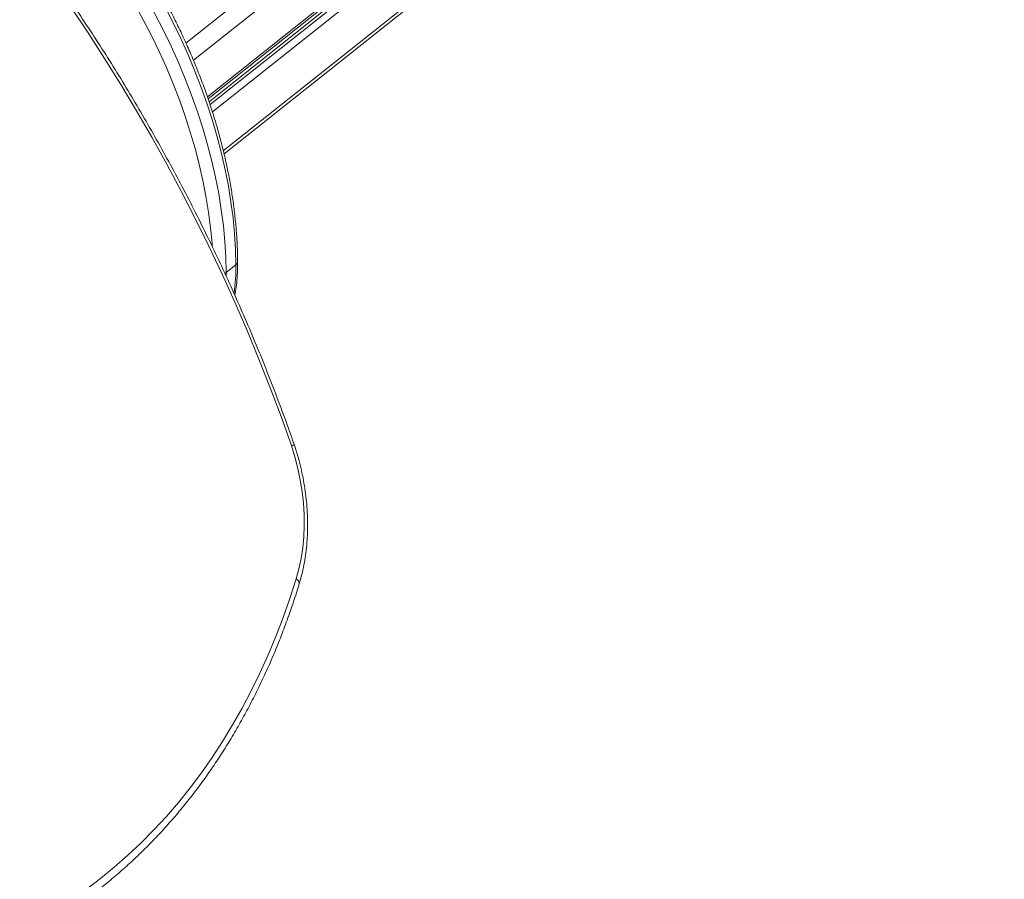
# Model space of a CAD drawing. Units: millimetres. Extents: x -5104 to 11657, y -5878 to 1884.
# Drawn here: x 5268 to 5802, y -4426 to -3961 of the extents above; entities that cross this region are included whole.
import ezdxf

# ---------------------------------------------------------------- set-up
doc = ezdxf.new("R2010")
doc.units = ezdxf.units.MM

msp = doc.modelspace()

# ---------------------------------------------------------------- linework, layer by layer
at = {"color": 7, "linetype": 'Continuous', "lineweight": 15}
for p, q in [((5379.18, -4033.32), (5837.43, -3668.95)), ((5370.51, -4003.49), (5474.19, -3921.05)), ((5380.36, -4097.57), (5385.6, -4093.4))]:
    msp.add_line(p, q, dxfattribs=at)
at = {"color": 8, "linetype": 'Continuous', "lineweight": 15}
for p, q in [((5378.78, -4031.59), (5833.56, -3669.98)), ((5371.58, -4006.57), (5481.3, -3919.33)), ((5372.86, -4010.58), (5491.64, -3916.13)), ((5358.53, -3973.25), (5420.09, -3924.3)), ((5362.6, -3982.6), (5435.01, -3925.02)), ((5370.12, -4002.34), (5471.65, -3921.61)), ((5371.06, -4005.07), (5477.75, -3920.24)), ((5380.36, -4097.57), (5380.36, -4099.45))]:
    msp.add_line(p, q, dxfattribs=at)
at = {"color": 7, "linetype": 'Continuous', "lineweight": 15, "flags": 128}
for points in [[(5415.67, -4191.32), (5410.04, -4175.61), (5404.16, -4159.98), (5398.01, -4144.44), (5391.61, -4129), (5384.97, -4113.66), (5378.07, -4098.44), (5370.93, -4083.34), (5363.56, -4068.37), (5355.94, -4053.53), (5348.09, -4038.84), (5340.02, -4024.29), (5331.72, -4009.9), (5323.2, -3995.68), (5314.46, -3981.63), (5305.51, -3967.76), (5296.35, -3954.07), (5286.99, -3940.57), (5277.43, -3927.27), (5267.68, -3914.18), (5257.73, -3901.29), (5247.61, -3888.63), (5237.3, -3876.19), (5226.82, -3863.98)], [(5385.6, -4093.4), (5385.39, -4085.05), (5384.87, -4076.58), (5384.05, -4068.02), (5382.93, -4059.37), (5381.51, -4050.64), (5379.79, -4041.85), (5377.78, -4033.01), (5375.47, -4024.14), (5372.87, -4015.23), (5369.99, -4006.31), (5366.83, -3997.39), (5363.39, -3988.48), (5359.67, -3979.6), (5355.69, -3970.74), (5351.44, -3961.94), (5346.94, -3953.19), (5342.19, -3944.52)], [(5336.95, -3948.69), (5341.7, -3957.36), (5346.2, -3966.11), (5350.44, -3974.91), (5354.43, -3983.77), (5358.14, -3992.65), (5361.58, -4001.56), (5364.75, -4010.48), (5367.63, -4019.4), (5370.23, -4028.31), (5372.53, -4037.18), (5374.55, -4046.02), (5376.27, -4054.81), (5377.69, -4063.54), (5378.81, -4072.19), (5379.63, -4080.75), (5380.15, -4089.22), (5380.36, -4097.57)], [(5418.24, -4263.44), (5419.71, -4258.02), (5420.89, -4252.41), (5421.76, -4246.65), (5422.32, -4240.75), (5422.57, -4234.73), (5422.51, -4228.62), (5422.13, -4222.44), (5421.45, -4216.21), (5420.46, -4209.96), (5419.16, -4203.71), (5417.56, -4197.49), (5415.67, -4191.32)], [(5304.44, -4431.71), (5312.17, -4425.87), (5319.71, -4419.72), (5327.07, -4413.27), (5334.22, -4406.53), (5341.18, -4399.5), (5347.93, -4392.18), (5354.47, -4384.59), (5360.8, -4376.73), (5366.9, -4368.59), (5372.78, -4360.2), (5378.42, -4351.56), (5383.83, -4342.66), (5389.01, -4333.53), (5393.94, -4324.16), (5398.62, -4314.56), (5403.06, -4304.75), (5407.24, -4294.72), (5411.16, -4284.49), (5414.83, -4274.06), (5418.24, -4263.44)]]:
    msp.add_lwpolyline(points, dxfattribs=at)
at = {"color": 8, "linetype": 'Continuous', "lineweight": 15, "flags": 128}
for points in [[(5372.8, -4083.48), (5372.67, -4081.75), (5371.86, -4073.34), (5370.76, -4064.85), (5369.37, -4056.29), (5367.68, -4047.66), (5365.7, -4038.98), (5363.44, -4030.27), (5360.89, -4021.53), (5358.06, -4012.78), (5354.95, -4004.02), (5351.57, -3995.27), (5347.93, -3986.55), (5344.02, -3977.86), (5339.85, -3969.22), (5335.43, -3960.63), (5330.77, -3952.12)], [(5380.36, -4097.57), (5379.71, -4098), (5379.67, -4098.02)], [(5419.88, -4266.23), (5419.91, -4266.13), (5419.93, -4265.62), (5419.76, -4265.07), (5419.41, -4264.51), (5418.89, -4263.96), (5418.24, -4263.44)]]:
    msp.add_lwpolyline(points, dxfattribs=at)
at = {"color": 8, "linetype": 'Continuous', "lineweight": 15}
for centre, radius, start, end in [((5286.29, -4094.4), 99.32, 351.7054, 0.5734), ((5384.44, -4091.65), 2.1, 303.6313, 357.7347)]:
    msp.add_arc(centre, radius, start, end, dxfattribs=at)
at = {"color": 7, "linetype": 'Continuous', "lineweight": 15}
for points, knots in [([(5417.27, -4191.04), (5416.63, -4189.21), (5414.29, -4182.52), (5410.09, -4171.02), (5404.59, -4156.56), (5398.86, -4142.18), (5392.92, -4127.89), (5386.76, -4113.69), (5380.4, -4099.58), (5373.82, -4085.57), (5367.04, -4071.68), (5360.06, -4057.89), (5352.88, -4044.23), (5345.5, -4030.69), (5337.93, -4017.28), (5330.16, -4004.01), (5322.21, -3990.88), (5314.08, -3977.9), (5305.76, -3965.07), (5297.27, -3952.4), (5288.6, -3939.89), (5279.76, -3927.55), (5270.76, -3915.38), (5261.59, -3903.39), (5252.27, -3891.59), (5242.79, -3879.98), (5234.5, -3870.13), (5229.33, -3864.2), (5227.43, -3862.01)], [0, 0, 0, 0, 0.015073, 0.055135, 0.095197, 0.135259, 0.175321, 0.215383, 0.255445, 0.295507, 0.335569, 0.375631, 0.415693, 0.455756, 0.495819, 0.535881, 0.575944, 0.616008, 0.656071, 0.696135, 0.736199, 0.776263, 0.816327, 0.856392, 0.896457, 0.936522, 0.976588, 1, 1, 1, 1]), ([(5386.54, -4091.74), (5386.52, -4090.38), (5386.47, -4086.45), (5386.19, -4079.88), (5385.61, -4072.01), (5384.77, -4064.06), (5383.67, -4056.04), (5382.31, -4047.96), (5380.7, -4039.84), (5378.84, -4031.67), (5376.73, -4023.47), (5374.38, -4015.26), (5371.78, -4007.03), (5368.94, -3998.8), (5365.86, -3990.58), (5362.55, -3982.37), (5359, -3974.2), (5355.24, -3966.06), (5351.25, -3957.96), (5347.27, -3950.33), (5344.53, -3945.42), (5343.28, -3943.17)], [0, 0, 0, 0, 0.028777, 0.083187, 0.137603, 0.192025, 0.246452, 0.300882, 0.355313, 0.409745, 0.464174, 0.518602, 0.573028, 0.62745, 0.681869, 0.736285, 0.790697, 0.845106, 0.899512, 0.953914, 1, 1, 1, 1]), ([(5385.03, -4109.95), (5385.28, -4108.51), (5385.8, -4105.42), (5386.28, -4100.51), (5386.53, -4095.87), (5386.54, -4092.92), (5386.54, -4091.74)], [0, 0, 0, 0, 0.246186, 0.529098, 0.812394, 1, 1, 1, 1]), ([(5417.23, -4191.06), (5417.2, -4191.03), (5417.15, -4190.98), (5416.54, -4191.09), (5415.95, -4191.24), (5415.69, -4191.31), (5415.67, -4191.32)], [0, 0, 0, 0, 0.320398, 0.730221, 0.976582, 1, 1, 1, 1]), ([(5419.88, -4266.23), (5420.14, -4265.36), (5420.89, -4262.83), (5421.94, -4258.56), (5422.94, -4253.37), (5423.7, -4248.06), (5424.2, -4242.64), (5424.46, -4237.14), (5424.46, -4231.56), (5424.22, -4225.93), (5423.72, -4220.26), (5422.98, -4214.57), (5421.99, -4208.87), (5420.76, -4203.17), (5419.32, -4197.6), (5418.11, -4193.57), (5417.4, -4191.42), (5417.27, -4191.04)], [0, 0, 0, 0, 0.0390299, 0.1119982, 0.1849962, 0.2580348, 0.3311018, 0.4041881, 0.4772866, 0.5503897, 0.6234941, 0.6965962, 0.769695, 0.8427896, 0.9158803, 0.9851329, 1, 1, 1, 1]), ([(5276.47, -4454.77), (5276.71, -4454.64), (5279.63, -4453.09), (5285.08, -4449.85), (5292.81, -4445.04), (5300.38, -4439.91), (5307.8, -4434.53), (5315.05, -4428.87), (5322.14, -4422.94), (5329.06, -4416.76), (5335.81, -4410.31), (5342.38, -4403.61), (5348.77, -4396.66), (5354.96, -4389.47), (5360.97, -4382.03), (5366.79, -4374.36), (5372.4, -4366.46), (5377.81, -4358.33), (5383.01, -4349.98), (5388.01, -4341.42), (5392.79, -4332.64), (5397.35, -4323.67), (5401.7, -4314.5), (5405.82, -4305.13), (5409.72, -4295.58), (5413.39, -4285.85), (5416.8, -4276.08), (5418.87, -4269.48), (5419.88, -4266.23)], [0, 0, 0, 0, 0.003616, 0.043444, 0.083275, 0.123111, 0.162951, 0.202799, 0.242653, 0.282514, 0.322385, 0.362263, 0.402151, 0.442048, 0.481955, 0.52187, 0.561795, 0.601729, 0.641671, 0.681621, 0.72158, 0.761545, 0.801518, 0.841497, 0.881481, 0.921471, 0.961466, 1, 1, 1, 1])]:
    msp.add_open_spline(points, degree=3, knots=knots, dxfattribs=at)

doc.saveas('drawing.dxf')
